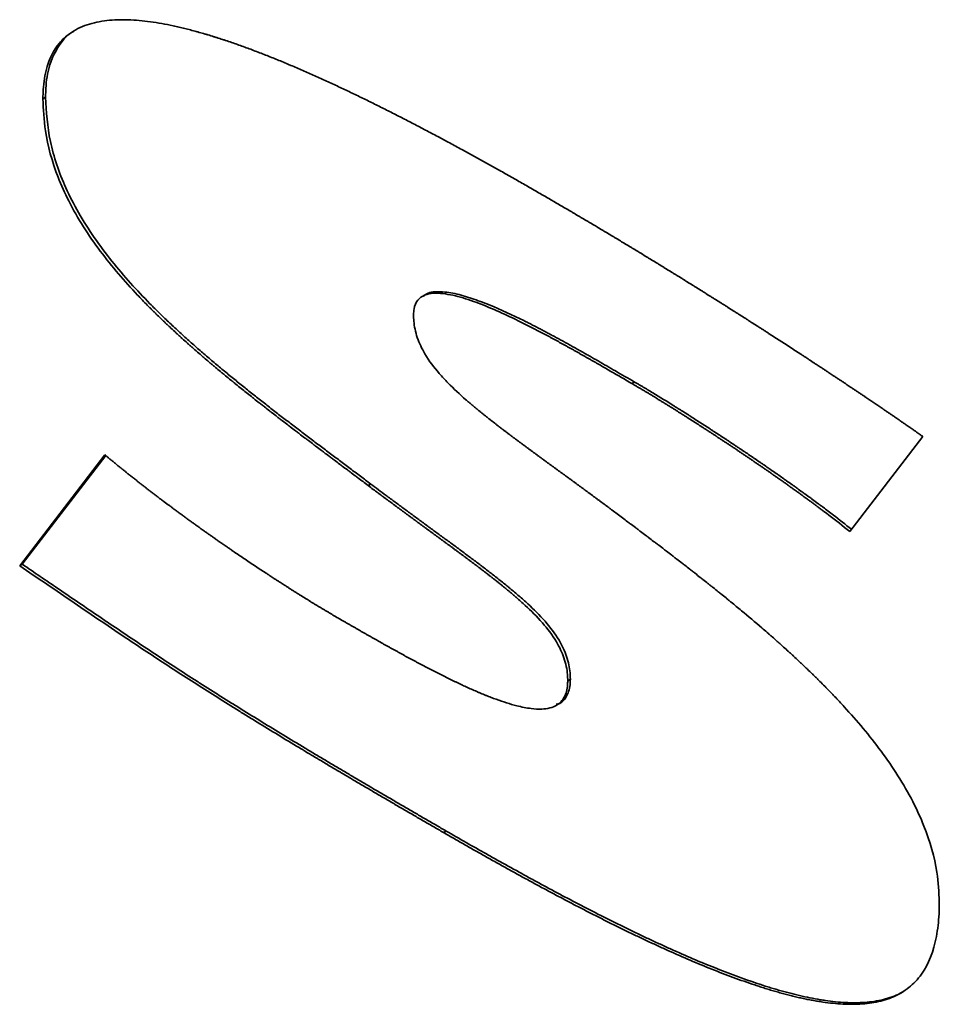
# Paper-space layout 'Blatt3' of a CAD drawing. Units: millimetres. Extents: x 0 to 2940, y 0 to 2079.
# Drawn here: x 2549 to 2551, y 521 to 524 of the extents above; entities that cross this region are included whole.
import ezdxf

# ---------------------------------------------------------------- set-up
doc = ezdxf.new("R2010")
doc.units = ezdxf.units.MM

psp = doc.layouts.new('Blatt3')

# ---------------------------------------------------------------- linework, layer by layer
at = {"color": 7, "linetype": 'Continuous', "lineweight": 35, "ltscale": 7}
for p, q in [((2548.6146, 523.7338), (2548.6217, 523.7379)), ((2550.1995, 522.9679), (2550.2066, 522.972)), ((2550.9827, 522.8253), (2550.7856, 522.5699)), ((2548.552, 522.4776), (2548.781, 522.7764)), ((2548.5591, 522.4817), (2548.7834, 522.7744)), ((2549.4899, 522.6935), (2549.497, 522.6975)), ((2548.552, 522.4776), (2548.5591, 522.4817)), ((2550.0268, 522.1686), (2550.0339, 522.1727)), ((2549.6928, 521.76), (2549.6999, 521.764))]:
    psp.add_line(p, q, dxfattribs=at)
for points, knots in [([(2548.6146, 523.7338), (2548.6147, 523.7392), (2548.615, 523.7663), (2548.6226, 523.8234), (2548.6488, 523.8767), (2548.6895, 523.9139), (2548.7245, 523.9311), (2548.7681, 523.9428), (2548.8054, 523.9468), (2548.8441, 523.9467), (2548.8737, 523.9448), (2548.9138, 523.9401), (2548.9496, 523.9337), (2548.978, 523.9273), (2548.9909, 523.9243), (2549.0013, 523.9217), (2549.0143, 523.9184), (2549.0247, 523.9156), (2549.0378, 523.912), (2549.0482, 523.909), (2549.0614, 523.9051), (2549.0719, 523.9019), (2549.085, 523.8977), (2549.0956, 523.8943), (2549.114, 523.8882), (2549.1378, 523.8801), (2549.1644, 523.8705), (2549.1856, 523.8625), (2549.2016, 523.8564), (2549.2149, 523.8512), (2549.2282, 523.8459), (2549.2416, 523.8406), (2549.2576, 523.834), (2549.2709, 523.8284), (2549.2843, 523.8228), (2549.2977, 523.8171), (2549.3138, 523.8102), (2549.3298, 523.8031), (2549.3459, 523.796), (2549.3593, 523.79), (2549.3727, 523.7839), (2549.3862, 523.7777), (2549.4023, 523.7703), (2549.4184, 523.7627), (2549.4345, 523.7551), (2549.4506, 523.7474), (2549.4668, 523.7396), (2549.4829, 523.7318), (2549.4991, 523.7238), (2549.5152, 523.7158), (2549.5314, 523.7078), (2549.5475, 523.6996), (2549.5637, 523.6915), (2549.5798, 523.6832), (2549.596, 523.6749), (2549.6122, 523.6665), (2549.6283, 523.6581), (2549.6445, 523.6496), (2549.6607, 523.641), (2549.6823, 523.6296), (2549.7038, 523.618), (2549.7254, 523.6063), (2549.7416, 523.5976), (2549.7578, 523.5887), (2549.774, 523.5798), (2549.7902, 523.5709), (2549.8063, 523.5619), (2549.8279, 523.5499), (2549.8495, 523.5378), (2549.8711, 523.5256), (2549.8873, 523.5164), (2549.9035, 523.5072), (2549.9253, 523.4947), (2549.9417, 523.4853), (2549.9527, 523.4789)], [0, 0, 0, 0, 0.009274, 0.046541, 0.104926, 0.13419, 0.176824, 0.198066, 0.240598, 0.261832, 0.283065, 0.304296, 0.346773, 0.357387, 0.362694, 0.373308, 0.378615, 0.38923, 0.394537, 0.405151, 0.410458, 0.421072, 0.426379, 0.436993, 0.442301, 0.463529, 0.484758, 0.495372, 0.505986, 0.516601, 0.521908, 0.532522, 0.543136, 0.55375, 0.559057, 0.569671, 0.580285, 0.590899, 0.601513, 0.612127, 0.617435, 0.628049, 0.638663, 0.649277, 0.659891, 0.670505, 0.681119, 0.691733, 0.702347, 0.712961, 0.723575, 0.73419, 0.744804, 0.755418, 0.766032, 0.776646, 0.78726, 0.797874, 0.808488, 0.819102, 0.84033, 0.850944, 0.861559, 0.872173, 0.882787, 0.893401, 0.904015, 0.914629, 0.935857, 0.946471, 0.957085, 0.967699, 0.978313, 1, 1, 1, 1]), ([(2548.6217, 523.7379), (2548.6218, 523.7433), (2548.6221, 523.7704), (2548.6295, 523.8278), (2548.6567, 523.8795), (2548.6835, 523.9083), (2548.6958, 523.9143), (2548.6972, 523.915)], [0, 0, 0, 0, 0.0672831, 0.3376542, 0.7612385, 0.9735471, 1, 1, 1, 1]), ([(2549.4899, 522.6935), (2549.4852, 522.697), (2549.4759, 522.704), (2549.4643, 522.7127), (2549.4526, 522.7215), (2549.4433, 522.7285), (2549.4316, 522.7372), (2549.4223, 522.7442), (2549.4106, 522.753), (2549.4013, 522.76), (2549.392, 522.767), (2549.3827, 522.774), (2549.3733, 522.781), (2549.3617, 522.7897), (2549.3524, 522.7968), (2549.3407, 522.8056), (2549.3314, 522.8126), (2549.3198, 522.8214), (2549.3104, 522.8285), (2549.3011, 522.8355), (2549.2918, 522.8426), (2549.2825, 522.8497), (2549.2709, 522.8586), (2549.2616, 522.8657), (2549.2523, 522.8729), (2549.243, 522.88), (2549.2337, 522.8872), (2549.2221, 522.8962), (2549.2128, 522.9035), (2549.2035, 522.9107), (2549.1942, 522.918), (2549.1849, 522.9253), (2549.1687, 522.9381), (2549.1525, 522.951), (2549.1363, 522.9641), (2549.1271, 522.9716), (2549.1178, 522.9791), (2549.1086, 522.9866), (2549.0994, 522.9942), (2549.0902, 523.0019), (2549.081, 523.0095), (2549.0718, 523.0173), (2549.0626, 523.025), (2549.0534, 523.0328), (2549.0443, 523.0407), (2549.0351, 523.0486), (2549.026, 523.0565), (2549.0168, 523.0645), (2549.01, 523.0706), (2549.0009, 523.0787), (2548.9918, 523.0868), (2548.9827, 523.095), (2548.976, 523.1012), (2548.9669, 523.1096), (2548.9579, 523.1179), (2548.9489, 523.1264), (2548.9422, 523.1328), (2548.9332, 523.1414), (2548.9243, 523.15), (2548.9154, 523.1588), (2548.9087, 523.1654), (2548.9021, 523.172), (2548.8889, 523.1854), (2548.8604, 523.215), (2548.8175, 523.2625), (2548.7683, 523.3236), (2548.7227, 523.3891), (2548.6842, 523.4561), (2548.6451, 523.5431), (2548.6186, 523.6389), (2548.6158, 523.7056), (2548.6146, 523.7338)], [0, 0, 0, 0, 0.013078, 0.026156, 0.032694, 0.045772, 0.052311, 0.065389, 0.071928, 0.085005, 0.091544, 0.098083, 0.111161, 0.1177, 0.130778, 0.137317, 0.150394, 0.156933, 0.170011, 0.17655, 0.183089, 0.196166, 0.202705, 0.215783, 0.222322, 0.228861, 0.241939, 0.248478, 0.261555, 0.268094, 0.274633, 0.287711, 0.29425, 0.320406, 0.333483, 0.340022, 0.346561, 0.359639, 0.366178, 0.372717, 0.385795, 0.392333, 0.398872, 0.41195, 0.418489, 0.425028, 0.438106, 0.444645, 0.451184, 0.457723, 0.4708, 0.477339, 0.483878, 0.490417, 0.503495, 0.510034, 0.516573, 0.523112, 0.53619, 0.542729, 0.549268, 0.555807, 0.562346, 0.588505, 0.640854, 0.69323, 0.745649, 0.798129, 0.844042, 0.933991, 1, 1, 1, 1]), ([(2549.497, 522.6975), (2549.4923, 522.7011), (2549.483, 522.7081), (2549.4643, 522.7221), (2549.4457, 522.7361), (2549.4224, 522.7536), (2549.4037, 522.7676), (2549.3804, 522.7851), (2549.3618, 522.7991), (2549.3385, 522.8167), (2549.3198, 522.8308), (2549.3012, 522.8449), (2549.2826, 522.8591), (2549.264, 522.8734), (2549.2407, 522.8913), (2549.2222, 522.9057), (2549.2036, 522.9202), (2549.185, 522.9349), (2549.1619, 522.9533), (2549.1341, 522.9756), (2549.1111, 522.9945), (2549.0926, 523.0098), (2549.0742, 523.0252), (2549.0559, 523.0408), (2549.0376, 523.0566), (2549.0193, 523.0726), (2549.0011, 523.0888), (2548.983, 523.1053), (2548.9695, 523.1178), (2548.9515, 523.1347), (2548.9336, 523.1519), (2548.9158, 523.1694), (2548.8893, 523.1961), (2548.85, 523.2376), (2548.7996, 523.2966), (2548.752, 523.3599), (2548.7099, 523.426), (2548.6758, 523.4923), (2548.6507, 523.5567), (2548.6271, 523.6406), (2548.6238, 523.6989), (2548.6217, 523.7379)], [0, 0, 0, 0, 0.0130759, 0.0261519, 0.0523037, 0.0653796, 0.0915315, 0.1046074, 0.1307593, 0.1438352, 0.1699871, 0.1830631, 0.196139, 0.2222909, 0.2353669, 0.2615188, 0.2745948, 0.2876708, 0.3138229, 0.339975, 0.3661273, 0.3792033, 0.3922793, 0.4184318, 0.4315079, 0.4445839, 0.4707369, 0.483813, 0.4968891, 0.5099653, 0.5361192, 0.5491954, 0.5622717, 0.6146053, 0.6669591, 0.7193468, 0.771787, 0.8203743, 0.8651388, 0.9099056, 1, 1, 1, 1]), ([(2549.9527, 523.4789), (2549.9574, 523.4762), (2549.9669, 523.4707), (2549.981, 523.4625), (2549.9928, 523.4557), (2550.0046, 523.4488), (2550.014, 523.4433), (2550.0258, 523.4364), (2550.0352, 523.4309), (2550.047, 523.4239), (2550.0564, 523.4184), (2550.0682, 523.4114), (2550.0777, 523.4059), (2550.0894, 523.3989), (2550.0989, 523.3933), (2550.1106, 523.3863), (2550.1201, 523.3806), (2550.1319, 523.3736), (2550.1413, 523.368), (2550.1507, 523.3623), (2550.1601, 523.3566), (2550.1696, 523.351), (2550.1813, 523.3439), (2550.1908, 523.3382), (2550.2026, 523.331), (2550.212, 523.3253), (2550.2238, 523.3182), (2550.2332, 523.3124), (2550.2426, 523.3067), (2550.252, 523.3009), (2550.2615, 523.2952), (2550.2732, 523.2879), (2550.2827, 523.2821), (2550.2944, 523.2749), (2550.3039, 523.2691), (2550.3133, 523.2633), (2550.3227, 523.2575), (2550.3321, 523.2516), (2550.3415, 523.2458), (2550.351, 523.2399), (2550.3604, 523.2341), (2550.3722, 523.2267), (2550.3816, 523.2208), (2550.391, 523.2149), (2550.4004, 523.2091), (2550.4098, 523.2031), (2550.4193, 523.1972), (2550.4287, 523.1913), (2550.4381, 523.1854), (2550.4475, 523.1794), (2550.4546, 523.175), (2550.464, 523.169), (2550.4734, 523.163), (2550.4828, 523.1571), (2550.4922, 523.1511), (2550.5017, 523.1451), (2550.5111, 523.1391), (2550.5181, 523.1346), (2550.5276, 523.1285), (2550.537, 523.1225), (2550.5464, 523.1165), (2550.5534, 523.112), (2550.5605, 523.1074), (2550.5699, 523.1014), (2550.5958, 523.0847), (2550.624, 523.0664), (2550.6499, 523.0495), (2550.6593, 523.0434), (2550.6664, 523.0387), (2550.6758, 523.0326), (2550.6852, 523.0264), (2550.6946, 523.0202), (2550.7016, 523.0156), (2550.7087, 523.011), (2550.7157, 523.0063), (2550.7228, 523.0016), (2550.7299, 522.997), (2550.7369, 522.9923), (2550.744, 522.9876), (2550.751, 522.983), (2550.7581, 522.9783), (2550.7651, 522.9736), (2550.7722, 522.9689), (2550.7792, 522.9642), (2550.7863, 522.9595), (2550.7933, 522.9548), (2550.8004, 522.9501), (2550.8074, 522.9453), (2550.8145, 522.9406), (2550.8203, 522.9367), (2550.8262, 522.9327), (2550.8321, 522.9288), (2550.8391, 522.924), (2550.845, 522.92), (2550.8509, 522.9161), (2550.8567, 522.9121), (2550.8626, 522.9081), (2550.8685, 522.9041), (2550.8732, 522.9009), (2550.879, 522.8969), (2550.8849, 522.8929), (2550.8908, 522.8889), (2550.8966, 522.8849), (2550.9013, 522.8817), (2550.9072, 522.8777), (2550.9119, 522.8745), (2550.9166, 522.8712), (2550.9213, 522.868), (2550.926, 522.8648), (2550.9307, 522.8615), (2550.9354, 522.8583), (2550.94, 522.855), (2550.9447, 522.8518), (2550.9483, 522.8493), (2550.9529, 522.8461), (2550.9576, 522.8428), (2550.9623, 522.8396), (2550.9658, 522.8371), (2550.9694, 522.8346), (2550.9729, 522.8322), (2550.9773, 522.829), (2550.9806, 522.8267), (2550.9827, 522.8253)], [0, 0, 0, 0, 0.013708, 0.027416, 0.041124, 0.047979, 0.061687, 0.068541, 0.082249, 0.089103, 0.102811, 0.109665, 0.123373, 0.130228, 0.143936, 0.15079, 0.164498, 0.171352, 0.18506, 0.191914, 0.198768, 0.212477, 0.219331, 0.233039, 0.239893, 0.253601, 0.260455, 0.274163, 0.281017, 0.287871, 0.30158, 0.308434, 0.322142, 0.328996, 0.342704, 0.349558, 0.356412, 0.37012, 0.376974, 0.383829, 0.397537, 0.404391, 0.418099, 0.424953, 0.431807, 0.445515, 0.452369, 0.459223, 0.472932, 0.479786, 0.48664, 0.493494, 0.507202, 0.514056, 0.52091, 0.534618, 0.541472, 0.548326, 0.555181, 0.568889, 0.575743, 0.582597, 0.589451, 0.596305, 0.610013, 0.664846, 0.678554, 0.685408, 0.692262, 0.699116, 0.712825, 0.719679, 0.726533, 0.733387, 0.740241, 0.747095, 0.753949, 0.760803, 0.767657, 0.774511, 0.781365, 0.788219, 0.795074, 0.801928, 0.808782, 0.815636, 0.82249, 0.829344, 0.836198, 0.843052, 0.846479, 0.853333, 0.860187, 0.867041, 0.870468, 0.877322, 0.884177, 0.887604, 0.894458, 0.897885, 0.904739, 0.911593, 0.91502, 0.921874, 0.925301, 0.932155, 0.935582, 0.939009, 0.945863, 0.94929, 0.952717, 0.959571, 0.962998, 0.966426, 0.969853, 0.976707, 0.980134, 0.983561, 0.986988, 0.990415, 0.993842, 1, 1, 1, 1]), ([(2550.1995, 522.9679), (2550.1948, 522.9707), (2550.1712, 522.9843), (2550.1429, 523.0007), (2550.117, 523.0157), (2550.1076, 523.0211), (2550.1005, 523.0251), (2550.0934, 523.0292), (2550.0864, 523.0332), (2550.0793, 523.0373), (2550.0734, 523.0406), (2550.0675, 523.0439), (2550.0616, 523.0473), (2550.0557, 523.0506), (2550.0498, 523.0539), (2550.0439, 523.0572), (2550.0369, 523.0612), (2550.031, 523.0645), (2550.0251, 523.0677), (2550.0192, 523.071), (2550.0121, 523.0749), (2550.0062, 523.0781), (2550.0004, 523.0813), (2549.9945, 523.0846), (2549.9874, 523.0884), (2549.9815, 523.0916), (2549.9756, 523.0947), (2549.9697, 523.0979), (2549.9627, 523.1016), (2549.9568, 523.1047), (2549.9509, 523.1078), (2549.945, 523.1109), (2549.9379, 523.1146), (2549.9321, 523.1176), (2549.9262, 523.1206), (2549.9203, 523.1236), (2549.9062, 523.1307), (2549.8756, 523.1458), (2549.8381, 523.1632), (2549.7914, 523.1826), (2549.7542, 523.196), (2549.7177, 523.2057), (2549.682, 523.2119), (2549.6479, 523.2113), (2549.6223, 523.1941), (2549.6129, 523.174), (2549.6122, 523.1582), (2549.6119, 523.1527)], [0, 0, 0, 0, 0.022121, 0.110607, 0.132728, 0.143789, 0.15485, 0.165911, 0.176971, 0.188032, 0.199093, 0.204623, 0.215684, 0.226744, 0.232275, 0.243335, 0.254396, 0.265457, 0.270987, 0.282048, 0.293109, 0.304169, 0.3097, 0.32076, 0.331821, 0.342882, 0.348412, 0.359473, 0.370534, 0.381594, 0.387125, 0.398185, 0.409246, 0.420307, 0.425837, 0.436898, 0.447959, 0.492203, 0.580707, 0.624954, 0.713504, 0.757766, 0.802045, 0.891386, 0.934068, 0.977101, 1, 1, 1, 1]), ([(2549.6389, 523.2028), (2549.6404, 523.2042), (2549.6507, 523.2141), (2549.6804, 523.2162), (2549.7228, 523.2111), (2549.7687, 523.1976), (2549.8305, 523.1743), (2549.8813, 523.1507), (2549.9243, 523.1293), (2549.94, 523.1213), (2549.9556, 523.1131), (2549.9673, 523.107), (2549.9791, 523.1007), (2549.9908, 523.0944), (2550.0026, 523.0881), (2550.0143, 523.0817), (2550.0261, 523.0752), (2550.0378, 523.0687), (2550.0496, 523.0621), (2550.0613, 523.0555), (2550.0731, 523.0489), (2550.0848, 523.0422), (2550.0966, 523.0355), (2550.1201, 523.0221), (2550.1567, 523.0009), (2550.1895, 522.9819), (2550.2066, 522.972)], [0, 0, 0, 0, 0.012965, 0.087525, 0.168269, 0.248778, 0.329224, 0.490165, 0.510266, 0.550468, 0.570568, 0.590669, 0.610769, 0.63087, 0.65097, 0.671071, 0.691171, 0.711272, 0.731372, 0.751473, 0.771573, 0.791674, 0.811774, 0.831875, 0.912277, 1, 1, 1, 1]), ([(2549.6119, 523.1527), (2549.6121, 523.1472), (2549.6125, 523.1279), (2549.62, 523.0917), (2549.6438, 523.0414), (2549.6745, 523.0014), (2549.7121, 522.9611), (2549.7385, 522.9368), (2549.759, 522.919), (2549.7641, 522.9147), (2549.7682, 522.9112), (2549.7723, 522.9077), (2549.7775, 522.9034), (2549.7826, 522.8992), (2549.7878, 522.8949), (2549.7919, 522.8916), (2549.7971, 522.8874), (2549.8012, 522.8841), (2549.8064, 522.8799), (2549.8116, 522.8758), (2549.8167, 522.8717), (2549.824, 522.866), (2549.8313, 522.8604), (2549.8385, 522.8547), (2549.8437, 522.8508), (2549.8489, 522.8468), (2549.8552, 522.842), (2549.8614, 522.8373), (2549.8666, 522.8333), (2549.8718, 522.8294), (2549.8771, 522.8255), (2549.8833, 522.8208), (2549.8896, 522.8161), (2549.8958, 522.8115), (2549.9021, 522.8068), (2549.9083, 522.8022), (2549.9146, 522.7976), (2549.9209, 522.793), (2549.9271, 522.7883), (2549.9334, 522.7837), (2549.9397, 522.7791), (2549.9459, 522.7746), (2549.9522, 522.77), (2549.9585, 522.7654), (2549.9647, 522.7608), (2549.971, 522.7562), (2549.9773, 522.7516), (2549.9835, 522.7471), (2549.9898, 522.7425), (2549.9982, 522.7364), (2550.0065, 522.7303), (2550.0149, 522.7242), (2550.0211, 522.7196), (2550.0274, 522.715), (2550.0337, 522.7105), (2550.0399, 522.7059), (2550.0483, 522.6998), (2550.0567, 522.6936), (2550.065, 522.6875), (2550.0713, 522.6829), (2550.0775, 522.6783), (2550.0859, 522.6722), (2550.0942, 522.666), (2550.1026, 522.6599), (2550.1089, 522.6552), (2550.1172, 522.6491), (2550.1255, 522.6429), (2550.1339, 522.6367), (2550.1401, 522.632), (2550.1489, 522.6255), (2550.1555, 522.6206), (2550.16, 522.6171)], [0, 0, 0, 0, 0.022887, 0.079624, 0.135323, 0.211107, 0.252034, 0.333947, 0.344166, 0.354385, 0.359494, 0.364603, 0.374822, 0.38504, 0.39015, 0.400368, 0.405477, 0.415696, 0.420805, 0.431024, 0.441242, 0.446352, 0.466789, 0.477007, 0.482117, 0.492335, 0.502554, 0.512772, 0.522991, 0.5281, 0.538319, 0.548537, 0.558756, 0.568974, 0.579193, 0.589411, 0.59963, 0.609848, 0.620067, 0.630286, 0.640504, 0.650723, 0.660941, 0.67116, 0.681378, 0.691597, 0.701815, 0.712034, 0.722252, 0.732471, 0.752908, 0.763126, 0.773345, 0.783563, 0.793782, 0.804001, 0.814219, 0.834656, 0.844875, 0.855093, 0.865312, 0.87553, 0.895967, 0.906186, 0.916404, 0.926623, 0.94706, 0.957279, 0.967497, 0.977716, 1, 1, 1, 1]), ([(2550.2066, 522.972), (2550.2089, 522.9707), (2550.2136, 522.9679), (2550.2207, 522.9638), (2550.2278, 522.9596), (2550.2349, 522.9554), (2550.2443, 522.9498), (2550.2702, 522.9342), (2550.2961, 522.9182), (2550.3197, 522.9034), (2550.3267, 522.899), (2550.3362, 522.8931), (2550.3456, 522.8871), (2550.3621, 522.8766), (2550.3785, 522.8661), (2550.3974, 522.8539), (2550.4091, 522.8463), (2550.4209, 522.8386), (2550.4303, 522.8325), (2550.442, 522.8247), (2550.4514, 522.8185), (2550.4632, 522.8108), (2550.4726, 522.8045), (2550.482, 522.7982), (2550.4914, 522.792), (2550.5008, 522.7856), (2550.5125, 522.7777), (2550.5219, 522.7713), (2550.5337, 522.7634), (2550.5431, 522.7569), (2550.5548, 522.7489), (2550.5642, 522.7424), (2550.5759, 522.7343), (2550.5853, 522.7278), (2550.597, 522.7196), (2550.6064, 522.713), (2550.6181, 522.7047), (2550.6274, 522.6981), (2550.6368, 522.6914), (2550.6462, 522.6847), (2550.6555, 522.6779), (2550.6672, 522.6695), (2550.6766, 522.6627), (2550.6882, 522.6541), (2550.6976, 522.6472), (2550.7069, 522.6402), (2550.7209, 522.6298), (2550.7488, 522.6088), (2550.7741, 522.5887), (2550.7902, 522.5759)], [0, 0, 0, 0, 0.012055, 0.02411, 0.036165, 0.048221, 0.060276, 0.084386, 0.180831, 0.192886, 0.204941, 0.216996, 0.241106, 0.253162, 0.301382, 0.325492, 0.349603, 0.361658, 0.385768, 0.397823, 0.421934, 0.433989, 0.458099, 0.470154, 0.482209, 0.506319, 0.518375, 0.542485, 0.55454, 0.57865, 0.590705, 0.614816, 0.626871, 0.650981, 0.663036, 0.687146, 0.699202, 0.723312, 0.735367, 0.747422, 0.771532, 0.783588, 0.807698, 0.819753, 0.843863, 0.855918, 0.867974, 0.916195, 1, 1, 1, 1]), ([(2550.7856, 522.5699), (2550.781, 522.5737), (2550.7578, 522.5922), (2550.7323, 522.6118), (2550.7101, 522.6285), (2550.7043, 522.6328), (2550.6996, 522.6363), (2550.695, 522.6398), (2550.6903, 522.6433), (2550.6856, 522.6467), (2550.6798, 522.651), (2550.6751, 522.6545), (2550.6704, 522.6579), (2550.6658, 522.6613), (2550.6611, 522.6647), (2550.6553, 522.6689), (2550.6506, 522.6723), (2550.6447, 522.6765), (2550.64, 522.6799), (2550.6342, 522.6841), (2550.6295, 522.6875), (2550.6248, 522.6908), (2550.6202, 522.6941), (2550.6155, 522.6975), (2550.6096, 522.7016), (2550.6049, 522.7049), (2550.5991, 522.7091), (2550.5944, 522.7124), (2550.5885, 522.7165), (2550.5838, 522.7198), (2550.578, 522.7238), (2550.5733, 522.7271), (2550.5674, 522.7312), (2550.5627, 522.7344), (2550.5569, 522.7385), (2550.5522, 522.7417), (2550.5475, 522.745), (2550.5428, 522.7482), (2550.5381, 522.7514), (2550.5322, 522.7554), (2550.5275, 522.7586), (2550.5217, 522.7626), (2550.517, 522.7658), (2550.5111, 522.7698), (2550.5064, 522.773), (2550.5005, 522.777), (2550.4958, 522.7801), (2550.49, 522.7841), (2550.4853, 522.7872), (2550.4806, 522.7904), (2550.4759, 522.7935), (2550.4712, 522.7967), (2550.4653, 522.8006), (2550.4606, 522.8037), (2550.4547, 522.8076), (2550.45, 522.8107), (2550.4441, 522.8146), (2550.4394, 522.8177), (2550.4347, 522.8208), (2550.43, 522.8239), (2550.4253, 522.827), (2550.4195, 522.8308), (2550.4148, 522.8339), (2550.4101, 522.837), (2550.4053, 522.8401), (2550.4006, 522.8431), (2550.3959, 522.8462), (2550.3889, 522.8507), (2550.3736, 522.8606), (2550.3571, 522.8712), (2550.3442, 522.8794), (2550.3395, 522.8824), (2550.3347, 522.8854), (2550.33, 522.8884), (2550.3253, 522.8913), (2550.3218, 522.8936), (2550.3183, 522.8958), (2550.3136, 522.8987), (2550.3088, 522.9017), (2550.3041, 522.9046), (2550.3006, 522.9068), (2550.2971, 522.909), (2550.2924, 522.912), (2550.2877, 522.9149), (2550.2829, 522.9178), (2550.2794, 522.92), (2550.2759, 522.9222), (2550.2723, 522.9243), (2550.2688, 522.9265), (2550.2653, 522.9287), (2550.2617, 522.9308), (2550.2582, 522.933), (2550.2547, 522.9351), (2550.2511, 522.9373), (2550.2476, 522.9394), (2550.2441, 522.9416), (2550.2405, 522.9437), (2550.237, 522.9458), (2550.2335, 522.9479), (2550.2299, 522.9501), (2550.2264, 522.9522), (2550.2229, 522.9543), (2550.2193, 522.9564), (2550.2158, 522.9584), (2550.2123, 522.9605), (2550.2093, 522.9622), (2550.2063, 522.964), (2550.2032, 522.9658), (2550.2007, 522.9672), (2550.1995, 522.9679)], [0, 0, 0, 0, 0.024009, 0.120057, 0.132061, 0.138063, 0.150068, 0.15607, 0.162072, 0.174076, 0.180078, 0.192083, 0.198085, 0.204087, 0.216091, 0.222094, 0.234098, 0.2401, 0.252104, 0.258107, 0.270111, 0.276113, 0.282115, 0.29412, 0.300122, 0.312126, 0.318128, 0.330133, 0.336135, 0.348139, 0.354141, 0.366146, 0.372148, 0.384152, 0.390154, 0.402158, 0.408161, 0.414163, 0.426167, 0.432169, 0.444174, 0.450176, 0.46218, 0.468182, 0.480187, 0.486189, 0.498193, 0.504195, 0.5162, 0.522202, 0.528204, 0.540208, 0.54621, 0.558215, 0.564217, 0.576221, 0.582223, 0.594228, 0.60023, 0.606232, 0.618236, 0.624238, 0.636243, 0.642245, 0.648247, 0.660251, 0.666254, 0.672256, 0.696264, 0.744282, 0.756286, 0.762288, 0.76829, 0.780295, 0.786297, 0.792299, 0.798301, 0.804303, 0.816308, 0.82231, 0.828312, 0.834314, 0.840316, 0.852321, 0.858323, 0.864325, 0.870327, 0.876329, 0.882332, 0.888334, 0.894336, 0.900338, 0.90634, 0.912342, 0.918344, 0.924347, 0.930349, 0.936351, 0.942353, 0.948355, 0.954357, 0.96036, 0.966362, 0.972364, 0.978366, 0.984368, 0.987369, 0.993685, 1, 1, 1, 1]), ([(2548.781, 522.7764), (2548.7833, 522.7745), (2548.7879, 522.7706), (2548.7948, 522.7649), (2548.8006, 522.7601), (2548.8063, 522.7554), (2548.8109, 522.7516), (2548.8167, 522.7469), (2548.8225, 522.7422), (2548.8283, 522.7375), (2548.834, 522.7328), (2548.8387, 522.7291), (2548.8445, 522.7245), (2548.8491, 522.7208), (2548.8549, 522.7162), (2548.8607, 522.7116), (2548.8665, 522.7071), (2548.8723, 522.7025), (2548.8769, 522.6989), (2548.8827, 522.6943), (2548.8885, 522.6898), (2548.8943, 522.6853), (2548.9001, 522.6809), (2548.9048, 522.6773), (2548.9106, 522.6728), (2548.9153, 522.6693), (2548.9211, 522.6648), (2548.9269, 522.6604), (2548.9327, 522.656), (2548.9409, 522.6499), (2548.949, 522.6438), (2548.9584, 522.6368), (2548.9654, 522.6316), (2548.9712, 522.6273), (2548.977, 522.623), (2548.9829, 522.6187), (2548.9887, 522.6144), (2548.9946, 522.6101), (2548.9992, 522.6067), (2549.0051, 522.6025), (2549.0109, 522.5982), (2549.0168, 522.594), (2549.0226, 522.5898), (2549.0273, 522.5864), (2549.0331, 522.5822), (2549.0378, 522.5789), (2549.0437, 522.5747), (2549.0495, 522.5706), (2549.0554, 522.5664), (2549.0612, 522.5623), (2549.0659, 522.559), (2549.0718, 522.5549), (2549.0765, 522.5516), (2549.0823, 522.5475), (2549.087, 522.5442), (2549.0929, 522.5401), (2549.0976, 522.5369), (2549.1034, 522.5328), (2549.1081, 522.5296), (2549.114, 522.5255), (2549.1187, 522.5223), (2549.1245, 522.5183), (2549.1375, 522.5095), (2549.168, 522.4888), (2549.1985, 522.4685), (2549.2209, 522.4538), (2549.2268, 522.45), (2549.2315, 522.4469), (2549.2373, 522.4431), (2549.2421, 522.4401), (2549.2468, 522.437), (2549.2515, 522.434), (2549.2562, 522.431), (2549.2609, 522.4279), (2549.2644, 522.4257), (2549.2691, 522.4227), (2549.2738, 522.4197), (2549.2785, 522.4167), (2549.2832, 522.4137), (2549.2879, 522.4107), (2549.2927, 522.4077), (2549.2962, 522.4055), (2549.3009, 522.4025), (2549.3056, 522.3996), (2549.3138, 522.3944), (2549.3221, 522.3893), (2549.3303, 522.3842), (2549.335, 522.3813), (2549.3386, 522.3791), (2549.3421, 522.377), (2549.3456, 522.3748), (2549.3492, 522.3727), (2549.3527, 522.3705), (2549.3574, 522.3676), (2549.3621, 522.3648), (2549.3669, 522.362), (2549.3704, 522.3598), (2549.3739, 522.3577), (2549.3775, 522.3556), (2549.381, 522.3535), (2549.3845, 522.3514), (2549.3881, 522.3493), (2549.3951, 522.3451), (2549.4028, 522.3406), (2549.4094, 522.3368), (2549.4112, 522.3358)], [0, 0, 0, 0, 0.0111393, 0.0222786, 0.033418, 0.0389876, 0.0501269, 0.0556966, 0.0668359, 0.0779752, 0.0835449, 0.0946842, 0.1002539, 0.1113932, 0.1169628, 0.1281021, 0.1392415, 0.1448111, 0.1559504, 0.1615201, 0.1726594, 0.1837987, 0.1893684, 0.2005077, 0.2060773, 0.2172166, 0.2227863, 0.2339256, 0.2450649, 0.2506346, 0.2729132, 0.2840526, 0.2951919, 0.3063312, 0.3119008, 0.3230401, 0.3341795, 0.3397491, 0.3508884, 0.3564581, 0.3675974, 0.3787367, 0.3843063, 0.3954456, 0.4010153, 0.4121546, 0.4177243, 0.4288636, 0.4400029, 0.4455725, 0.4567118, 0.4622815, 0.4734208, 0.4789905, 0.4901298, 0.4956994, 0.5068387, 0.5124084, 0.5235477, 0.5291173, 0.5402566, 0.5458263, 0.5569656, 0.6015231, 0.6906402, 0.7017795, 0.7073491, 0.7184884, 0.7240581, 0.7351974, 0.740767, 0.7463367, 0.757476, 0.7630457, 0.7686153, 0.774185, 0.7853243, 0.7908939, 0.7964636, 0.8076029, 0.8131725, 0.8187422, 0.8243118, 0.8354511, 0.8410208, 0.8632995, 0.8744388, 0.8800084, 0.8855781, 0.8911477, 0.8967174, 0.902287, 0.9078567, 0.9134263, 0.9245656, 0.9301353, 0.9357049, 0.9412746, 0.9468443, 0.9524139, 0.9579836, 0.9635532, 0.9691229, 0.9914016, 1, 1, 1, 1]), ([(2550.0268, 522.1686), (2550.0267, 522.1741), (2550.0262, 522.1933), (2550.0189, 522.2293), (2549.9953, 522.2789), (2549.9581, 522.3269), (2549.9205, 522.3641), (2549.8948, 522.3871), (2549.8828, 522.3974), (2549.8779, 522.4016), (2549.8729, 522.4058), (2549.8689, 522.4092), (2549.8639, 522.4133), (2549.8599, 522.4166), (2549.8549, 522.4207), (2549.8498, 522.4248), (2549.8448, 522.4288), (2549.8398, 522.4328), (2549.8348, 522.4368), (2549.8297, 522.4408), (2549.8247, 522.4448), (2549.8197, 522.4487), (2549.8146, 522.4526), (2549.8096, 522.4565), (2549.8045, 522.4604), (2549.7985, 522.4651), (2549.7924, 522.4697), (2549.7873, 522.4735), (2549.7823, 522.4774), (2549.7772, 522.4812), (2549.7712, 522.4857), (2549.7651, 522.4903), (2549.759, 522.4948), (2549.7529, 522.4994), (2549.7469, 522.5039), (2549.7408, 522.5084), (2549.7347, 522.5129), (2549.7286, 522.5174), (2549.7225, 522.5219), (2549.7164, 522.5264), (2549.7104, 522.5309), (2549.7043, 522.5353), (2549.6982, 522.5398), (2549.6921, 522.5443), (2549.686, 522.5487), (2549.6799, 522.5532), (2549.6738, 522.5577), (2549.6657, 522.5636), (2549.6576, 522.5695), (2549.6495, 522.5755), (2549.6434, 522.5799), (2549.6373, 522.5844), (2549.6312, 522.5888), (2549.6251, 522.5933), (2549.617, 522.5993), (2549.6089, 522.6052), (2549.6008, 522.6112), (2549.5947, 522.6156), (2549.5866, 522.6216), (2549.5785, 522.6276), (2549.5704, 522.6336), (2549.5643, 522.6381), (2549.5562, 522.644), (2549.5481, 522.65), (2549.54, 522.6561), (2549.5339, 522.6606), (2549.5258, 522.6666), (2549.5177, 522.6726), (2549.5096, 522.6787), (2549.501, 522.6851), (2549.4944, 522.6901), (2549.4899, 522.6935)], [0, 0, 0, 0, 0.023348, 0.08095, 0.137388, 0.212394, 0.293738, 0.334256, 0.344383, 0.35451, 0.359573, 0.3697, 0.374763, 0.38489, 0.389953, 0.400079, 0.410206, 0.415269, 0.425396, 0.435522, 0.440586, 0.450712, 0.460839, 0.465902, 0.476029, 0.486155, 0.496282, 0.506408, 0.511472, 0.521598, 0.531725, 0.541851, 0.551978, 0.562104, 0.572231, 0.582358, 0.592484, 0.602611, 0.612737, 0.622864, 0.63299, 0.643117, 0.653243, 0.66337, 0.673497, 0.683623, 0.69375, 0.703876, 0.724129, 0.734256, 0.744382, 0.754509, 0.764635, 0.774762, 0.784889, 0.805142, 0.815268, 0.825395, 0.835521, 0.855774, 0.865901, 0.876028, 0.886154, 0.906407, 0.916534, 0.92666, 0.936787, 0.95704, 0.967166, 0.977293, 1, 1, 1, 1]), ([(2550.0339, 522.1727), (2550.0337, 522.1782), (2550.0333, 522.1974), (2550.026, 522.2334), (2550.0024, 522.283), (2549.9651, 522.331), (2549.9276, 522.3682), (2549.8999, 522.3929), (2549.8839, 522.4066), (2549.874, 522.4149), (2549.8639, 522.4232), (2549.8539, 522.4313), (2549.8439, 522.4393), (2549.8338, 522.4473), (2549.8237, 522.4552), (2549.8116, 522.4645), (2549.8015, 522.4722), (2549.7914, 522.4799), (2549.7813, 522.4876), (2549.7691, 522.4967), (2549.757, 522.5057), (2549.7448, 522.5148), (2549.7326, 522.5237), (2549.7205, 522.5327), (2549.7083, 522.5417), (2549.6961, 522.5506), (2549.684, 522.5595), (2549.6718, 522.5684), (2549.6555, 522.5803), (2549.6393, 522.5922), (2549.6231, 522.6041), (2549.6109, 522.613), (2549.5987, 522.622), (2549.5825, 522.6339), (2549.5663, 522.6459), (2549.5501, 522.6579), (2549.5351, 522.669), (2549.5174, 522.6822), (2549.5038, 522.6924), (2549.497, 522.6975)], [0, 0, 0, 0, 0.0233484, 0.0809505, 0.1373878, 0.2123946, 0.2937384, 0.3342566, 0.3545106, 0.3747644, 0.384891, 0.4051445, 0.4253979, 0.4355245, 0.4557778, 0.476031, 0.4962842, 0.5064108, 0.526664, 0.5469171, 0.5671703, 0.5874234, 0.6076765, 0.6279297, 0.6481828, 0.6684359, 0.688689, 0.7089421, 0.7291953, 0.7697015, 0.7899546, 0.8102077, 0.8304608, 0.850714, 0.8912202, 0.9114733, 0.9317265, 0.9658631, 1, 1, 1, 1]), ([(2550.16, 522.6171), (2550.1647, 522.6137), (2550.174, 522.6067), (2550.1857, 522.5979), (2550.1973, 522.5892), (2550.2067, 522.5821), (2550.216, 522.5751), (2550.2253, 522.5681), (2550.2346, 522.5611), (2550.2463, 522.5522), (2550.2556, 522.5452), (2550.2649, 522.5381), (2550.2742, 522.531), (2550.2835, 522.5239), (2550.2951, 522.515), (2550.3044, 522.5079), (2550.3137, 522.5007), (2550.323, 522.4936), (2550.3323, 522.4864), (2550.344, 522.4774), (2550.3532, 522.4701), (2550.3625, 522.4629), (2550.3718, 522.4556), (2550.3811, 522.4483), (2550.3927, 522.4392), (2550.402, 522.4319), (2550.4112, 522.4245), (2550.4205, 522.4171), (2550.4297, 522.4097), (2550.4413, 522.4004), (2550.4505, 522.3929), (2550.4598, 522.3854), (2550.4736, 522.374), (2550.5036, 522.3493), (2550.5357, 522.3222), (2550.5609, 522.3004), (2550.57, 522.2925), (2550.5792, 522.2845), (2550.5883, 522.2764), (2550.5974, 522.2683), (2550.6065, 522.2602), (2550.6155, 522.252), (2550.6246, 522.2437), (2550.6314, 522.2375), (2550.6404, 522.2291), (2550.6494, 522.2207), (2550.6584, 522.2123), (2550.6651, 522.2059), (2550.6741, 522.1973), (2550.683, 522.1887), (2550.6919, 522.18), (2550.6986, 522.1734), (2550.7075, 522.1646), (2550.7163, 522.1557), (2550.7251, 522.1468), (2550.7317, 522.14), (2550.7383, 522.1332), (2550.7514, 522.1195), (2550.7796, 522.0893), (2550.822, 522.0409), (2550.8708, 521.9792), (2550.9161, 521.9136), (2550.9553, 521.846), (2550.9954, 521.7586), (2551.0227, 521.6641), (2551.0256, 521.5995), (2551.0268, 521.5733)], [0, 0, 0, 0, 0.0132092, 0.0264184, 0.033023, 0.0462322, 0.0528368, 0.0594414, 0.0726506, 0.0792552, 0.0924645, 0.0990691, 0.1056737, 0.1188829, 0.1254875, 0.1386967, 0.1453013, 0.1519059, 0.1651151, 0.1717197, 0.1849289, 0.1915336, 0.1981382, 0.2113474, 0.217952, 0.2311612, 0.2377658, 0.2443704, 0.2575797, 0.2641843, 0.2773935, 0.2839981, 0.2906027, 0.3170215, 0.3698621, 0.3830713, 0.389676, 0.3962806, 0.4094899, 0.4160945, 0.4226991, 0.4359084, 0.442513, 0.4491177, 0.4557223, 0.4689317, 0.4755363, 0.4821409, 0.4887455, 0.5019549, 0.5085596, 0.5151642, 0.5217688, 0.5349783, 0.5415829, 0.5481876, 0.5547922, 0.5613969, 0.5878184, 0.6406896, 0.6935824, 0.7465107, 0.7994933, 0.847712, 0.9381162, 1, 1, 1, 1]), ([(2549.6928, 521.76), (2549.6881, 521.7627), (2549.6787, 521.7681), (2549.6645, 521.7763), (2549.6504, 521.7845), (2549.6362, 521.7927), (2549.6221, 521.8009), (2549.608, 521.8091), (2549.5938, 521.8173), (2549.5797, 521.8255), (2549.5679, 521.8324), (2549.5561, 521.8393), (2549.5443, 521.8462), (2549.5302, 521.8544), (2549.516, 521.8627), (2549.5019, 521.871), (2549.4901, 521.8779), (2549.4783, 521.8848), (2549.4665, 521.8918), (2549.4548, 521.8987), (2549.443, 521.9057), (2549.4312, 521.9126), (2549.4194, 521.9196), (2549.4076, 521.9266), (2549.3958, 521.9336), (2549.384, 521.9406), (2549.3723, 521.9476), (2549.3628, 521.9532), (2549.3511, 521.9602), (2549.3416, 521.9659), (2549.3298, 521.9729), (2549.3204, 521.9786), (2549.3086, 521.9856), (2549.2827, 522.0012), (2549.2403, 522.0269), (2549.1932, 522.0557), (2549.1555, 522.079), (2549.099, 522.1141), (2549.033, 522.1557), (2548.9389, 522.2165), (2548.8336, 522.2861), (2548.7228, 522.3613), (2548.6252, 522.4279), (2548.5764, 522.461), (2548.552, 522.4776)], [0, 0, 0, 0, 0.012378, 0.024756, 0.037133, 0.049511, 0.061889, 0.074267, 0.086645, 0.099022, 0.1114, 0.117589, 0.129967, 0.142345, 0.154722, 0.1671, 0.179478, 0.185667, 0.198045, 0.210422, 0.216611, 0.228989, 0.241367, 0.247556, 0.259934, 0.272311, 0.2785, 0.290878, 0.297067, 0.309445, 0.315634, 0.328011, 0.3342, 0.346578, 0.396089, 0.445601, 0.470356, 0.495112, 0.594137, 0.643649, 0.742674, 0.871335, 0.935668, 1, 1, 1, 1]), ([(2549.6999, 521.764), (2549.6952, 521.7668), (2549.681, 521.7749), (2549.6575, 521.7886), (2549.6292, 521.805), (2549.6009, 521.8214), (2549.5726, 521.8379), (2549.5443, 521.8544), (2549.516, 521.8709), (2549.4878, 521.8875), (2549.4642, 521.9014), (2549.4406, 521.9153), (2549.417, 521.9292), (2549.3935, 521.9432), (2549.3699, 521.9573), (2549.3511, 521.9685), (2549.3275, 521.9826), (2549.2756, 522.0138), (2549.2097, 522.0539), (2549.1484, 522.0918), (2549.1202, 522.1094), (2549.106, 522.1183), (2549.0919, 522.1272), (2549.0778, 522.1361), (2549.0637, 522.145), (2549.0448, 522.157), (2549.0119, 522.178), (2548.9648, 522.2084), (2548.9084, 522.2455), (2548.852, 522.283), (2548.805, 522.3146), (2548.758, 522.3463), (2548.7111, 522.3783), (2548.6416, 522.4256), (2548.591, 522.46), (2548.5591, 522.4817)], [0, 0, 0, 0, 0.0123778, 0.0371333, 0.0618888, 0.0866444, 0.1113999, 0.1361555, 0.160911, 0.1856665, 0.2104221, 0.2227999, 0.2475554, 0.2723109, 0.2846887, 0.3094443, 0.321822, 0.3465776, 0.4456011, 0.4951125, 0.5074902, 0.519868, 0.5322458, 0.5446236, 0.5570013, 0.5693791, 0.5941347, 0.6436462, 0.6931577, 0.7426691, 0.7921804, 0.8169359, 0.866447, 0.9159581, 1, 1, 1, 1]), ([(2549.4112, 522.3358), (2549.4159, 522.3331), (2549.423, 522.329), (2549.4324, 522.3235), (2549.4395, 522.3195), (2549.4466, 522.3154), (2549.4536, 522.3114), (2549.4607, 522.3073), (2549.4678, 522.3033), (2549.4748, 522.2992), (2549.4819, 522.2952), (2549.489, 522.2912), (2549.4961, 522.2872), (2549.5031, 522.2831), (2549.5102, 522.2791), (2549.5173, 522.2752), (2549.5243, 522.2712), (2549.5314, 522.2672), (2549.5385, 522.2633), (2549.5455, 522.2593), (2549.5526, 522.2554), (2549.5597, 522.2515), (2549.5668, 522.2476), (2549.5738, 522.2437), (2549.5809, 522.2398), (2549.588, 522.2359), (2549.595, 522.2321), (2549.6021, 522.2283), (2549.6092, 522.2245), (2549.6162, 522.2207), (2549.6233, 522.2169), (2549.6304, 522.2132), (2549.6374, 522.2094), (2549.6433, 522.2063), (2549.6492, 522.2033), (2549.6551, 522.2002), (2549.6621, 522.1966), (2549.6692, 522.1929), (2549.6763, 522.1893), (2549.6833, 522.1858), (2549.6904, 522.1822), (2549.6963, 522.1793), (2549.7021, 522.1764), (2549.708, 522.1735), (2549.7151, 522.1701), (2549.7221, 522.1667), (2549.728, 522.1639), (2549.7338, 522.1611), (2549.7468, 522.155), (2549.7632, 522.1475), (2549.7795, 522.1404), (2549.7877, 522.1369), (2549.7936, 522.1344), (2549.7994, 522.132), (2549.8052, 522.1296), (2549.8111, 522.1273), (2549.8169, 522.125), (2549.8227, 522.1228), (2549.8285, 522.1206), (2549.8413, 522.1159), (2549.8621, 522.1088), (2549.8937, 522.0997), (2549.9258, 522.0931), (2549.9633, 522.091), (2549.9959, 522.098), (2550.0195, 522.1223), (2550.0263, 522.1481), (2550.0267, 522.1649), (2550.0268, 522.1686)], [0, 0, 0, 0, 0.020723, 0.031084, 0.041445, 0.051807, 0.062168, 0.07253, 0.082891, 0.093252, 0.103614, 0.113975, 0.124336, 0.134698, 0.145059, 0.155421, 0.165782, 0.176143, 0.186505, 0.196866, 0.207227, 0.217589, 0.22795, 0.238311, 0.248673, 0.259034, 0.269396, 0.279757, 0.290118, 0.30048, 0.310841, 0.321202, 0.331564, 0.341925, 0.347106, 0.357467, 0.367829, 0.37819, 0.388551, 0.398913, 0.409274, 0.419636, 0.424816, 0.435178, 0.445539, 0.4559, 0.466262, 0.471443, 0.481804, 0.523251, 0.543974, 0.554336, 0.559517, 0.569878, 0.580239, 0.58542, 0.595782, 0.606143, 0.611324, 0.621685, 0.663138, 0.704596, 0.764865, 0.811288, 0.885525, 0.935471, 0.985607, 1, 1, 1, 1]), ([(2549.9961, 522.105), (2549.9992, 522.1056), (2550.0117, 522.1083), (2550.0262, 522.1271), (2550.0334, 522.1522), (2550.0338, 522.1689), (2550.0339, 522.1727)], [0, 0, 0, 0, 0.126047, 0.507358, 0.890127, 1, 1, 1, 1]), ([(2551.0268, 521.5733), (2551.0267, 521.5679), (2551.0265, 521.5407), (2551.0211, 521.4727), (2550.9976, 521.4), (2550.9554, 521.3489), (2550.9222, 521.3262), (2550.8926, 521.3135), (2550.8615, 521.304), (2550.8283, 521.2991), (2550.7938, 521.2977), (2550.7585, 521.2986), (2550.7269, 521.3019), (2550.7016, 521.3058), (2550.6901, 521.3078), (2550.6808, 521.3095), (2550.6692, 521.3118), (2550.6576, 521.3142), (2550.6459, 521.3169), (2550.6342, 521.3196), (2550.6248, 521.322), (2550.613, 521.325), (2550.6012, 521.3282), (2550.587, 521.3322), (2550.5752, 521.3357), (2550.5633, 521.3393), (2550.5514, 521.343), (2550.5371, 521.3476), (2550.5084, 521.3571), (2550.446, 521.3794), (2550.3687, 521.4107), (2550.3007, 521.4408), (2550.2667, 521.4563), (2550.2473, 521.4654), (2550.2327, 521.4722), (2550.2181, 521.4791), (2550.2035, 521.4861), (2550.1889, 521.4932), (2550.1694, 521.5027), (2550.1499, 521.5123), (2550.1304, 521.522), (2550.1158, 521.5293), (2550.0963, 521.5392), (2550.0768, 521.5492), (2550.0573, 521.5593), (2550.0426, 521.5669), (2550.0231, 521.5771), (2550.0036, 521.5874), (2549.9841, 521.5978), (2549.9645, 521.6082), (2549.945, 521.6187), (2549.9255, 521.6293), (2549.9059, 521.64), (2549.8864, 521.6507), (2549.8669, 521.6615), (2549.8473, 521.6723), (2549.8278, 521.6832), (2549.8034, 521.6969), (2549.7838, 521.7079), (2549.7643, 521.719), (2549.7451, 521.73), (2549.7212, 521.7436), (2549.7023, 521.7545), (2549.6928, 521.76)], [0, 0, 0, 0, 0.009014, 0.045136, 0.118141, 0.155645, 0.193126, 0.211816, 0.230505, 0.267922, 0.286606, 0.305289, 0.342671, 0.352011, 0.35668, 0.36602, 0.37069, 0.38003, 0.389369, 0.394039, 0.403379, 0.408048, 0.417388, 0.426728, 0.436067, 0.440737, 0.450077, 0.459416, 0.468756, 0.506118, 0.580858, 0.618218, 0.636897, 0.646236, 0.655576, 0.664915, 0.674255, 0.683594, 0.692934, 0.711613, 0.720952, 0.730292, 0.739631, 0.758311, 0.76765, 0.77699, 0.786329, 0.805008, 0.814348, 0.823687, 0.842366, 0.851706, 0.861045, 0.879724, 0.889064, 0.898403, 0.917082, 0.926422, 0.945101, 0.95444, 0.96378, 0.98189, 1, 1, 1, 1]), ([(2550.9425, 521.342), (2550.9357, 521.3368), (2550.9226, 521.3268), (2550.8996, 521.3177), (2550.8686, 521.308), (2550.8354, 521.3032), (2550.8009, 521.3018), (2550.7656, 521.3027), (2550.7339, 521.306), (2550.7018, 521.311), (2550.6787, 521.3153), (2550.6553, 521.3203), (2550.6319, 521.326), (2550.6083, 521.3322), (2550.5846, 521.339), (2550.5609, 521.3463), (2550.5084, 521.3632), (2550.4217, 521.3954), (2550.3345, 521.4328), (2550.2762, 521.4593), (2550.247, 521.4728), (2550.2178, 521.4867), (2550.1886, 521.5008), (2550.1496, 521.5199), (2550.1106, 521.5396), (2550.0716, 521.5596), (2550.0423, 521.5748), (2550.0033, 521.5953), (2549.9642, 521.6162), (2549.9252, 521.6374), (2549.8861, 521.6588), (2549.847, 521.6805), (2549.7997, 521.707), (2549.7539, 521.733), (2549.7179, 521.7537), (2549.6999, 521.764)], [0, 0, 0, 0, 0.023962, 0.046571, 0.069178, 0.11444, 0.137041, 0.159642, 0.204861, 0.216159, 0.238757, 0.261354, 0.272652, 0.295249, 0.317845, 0.329143, 0.35174, 0.442162, 0.532565, 0.555161, 0.577756, 0.600352, 0.622947, 0.645543, 0.690734, 0.71333, 0.735925, 0.758521, 0.803712, 0.826307, 0.848903, 0.894094, 0.916689, 0.958344, 1, 1, 1, 1])]:
    psp.add_open_spline(points, degree=3, knots=knots, dxfattribs=at)

doc.saveas('drawing.dxf')
